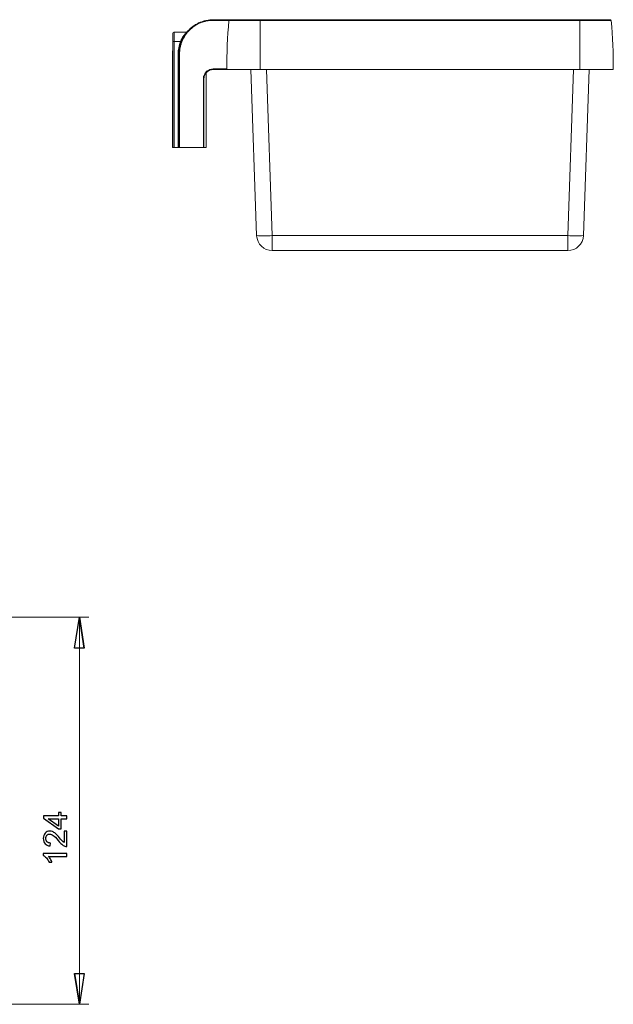
# Model space of a CAD drawing. Units: centimetres. Extents: x -8.4 to 9.2, y -0.8 to 10.8.
# Drawn here: x 2.9 to 9.2, y 0.3 to 10.8 of the extents above; entities that cross this region are included whole.
import ezdxf

# ---------------------------------------------------------------- set-up
doc = ezdxf.new("R2010")
doc.units = ezdxf.units.CM
doc.header["$MEASUREMENT"] = 0

msp = doc.modelspace()

# ---------------------------------------------------------------- linework, layer by layer
at = {"lineweight": 15}
for points, knots in [([(4.55486, 10.47168), (4.55486, 10.49589), (4.55724, 10.51969), (4.56189, 10.54311), (4.56189, 10.54311), (4.56421, 10.55482), (4.56711, 10.56643), (4.5706, 10.57794), (4.5706, 10.57794), (4.57408, 10.58945), (4.57818, 10.60089), (4.58277, 10.61199), (4.58277, 10.61199), (4.59196, 10.63418), (4.60321, 10.65523), (4.6165, 10.67516), (4.6165, 10.67516), (4.62315, 10.68512), (4.63033, 10.69482), (4.63799, 10.70417), (4.63799, 10.70417), (4.64565, 10.71351), (4.65371, 10.7224), (4.66216, 10.73086), (4.66216, 10.73086), (4.67906, 10.74777), (4.6975, 10.76294), (4.71752, 10.77635), (4.71752, 10.77635), (4.72753, 10.78305), (4.73794, 10.7893), (4.74852, 10.79496), (4.74852, 10.79496), (4.75909, 10.80062), (4.76989, 10.80573), (4.78091, 10.81031), (4.78091, 10.81031), (4.79193, 10.81488), (4.80317, 10.81892), (4.81464, 10.82242), (4.81464, 10.82242), (4.82611, 10.82591), (4.83785, 10.82887), (4.84969, 10.83124), (4.84969, 10.83124), (4.87337, 10.83597), (4.89732, 10.83834), (4.92153, 10.83834)], [0, 0, 0, 0, 0.07692308, 0.07692308, 0.07692308, 0.07692308, 0.15384615, 0.15384615, 0.15384615, 0.15384615, 0.23076923, 0.23076923, 0.23076923, 0.23076923, 0.30769231, 0.30769231, 0.30769231, 0.30769231, 0.38461538, 0.38461538, 0.38461538, 0.38461538, 0.46153846, 0.46153846, 0.46153846, 0.46153846, 0.53846154, 0.53846154, 0.53846154, 0.53846154, 0.61538462, 0.61538462, 0.61538462, 0.61538462, 0.69230769, 0.69230769, 0.69230769, 0.69230769, 0.76923077, 0.76923077, 0.76923077, 0.76923077, 0.84615385, 0.84615385, 0.84615385, 0.84615385, 1, 1, 1, 1]), ([(4.92153, 10.83142), (4.89776, 10.83141), (4.87425, 10.82907), (4.85099, 10.82443), (4.85099, 10.82443), (4.83937, 10.82211), (4.82784, 10.81921), (4.81658, 10.81579), (4.81658, 10.81579), (4.80532, 10.81236), (4.79428, 10.8084), (4.78346, 10.80392), (4.78346, 10.80392), (4.77263, 10.79943), (4.76203, 10.79442), (4.75164, 10.78887), (4.75164, 10.78887), (4.74125, 10.78332), (4.73103, 10.77719), (4.7212, 10.77062), (4.7212, 10.77062), (4.70153, 10.75748), (4.68341, 10.74259), (4.66681, 10.726), (4.66681, 10.726), (4.6585, 10.71771), (4.65058, 10.70899), (4.64305, 10.69982), (4.64305, 10.69982), (4.63552, 10.69066), (4.62845, 10.68114), (4.62192, 10.67137), (4.62192, 10.67137), (4.60885, 10.65182), (4.59777, 10.63117), (4.58869, 10.6094), (4.58869, 10.6094), (4.58416, 10.59851), (4.58011, 10.58729), (4.57665, 10.576), (4.57665, 10.576), (4.57319, 10.56471), (4.57029, 10.55332), (4.56796, 10.54184), (4.56796, 10.54184), (4.56328, 10.51886), (4.56081, 10.4955), (4.5606, 10.47174)], [0, 0, 0, 0, 0.07692308, 0.07692308, 0.07692308, 0.07692308, 0.15384615, 0.15384615, 0.15384615, 0.15384615, 0.23076923, 0.23076923, 0.23076923, 0.23076923, 0.30769231, 0.30769231, 0.30769231, 0.30769231, 0.38461538, 0.38461538, 0.38461538, 0.38461538, 0.46153846, 0.46153846, 0.46153846, 0.46153846, 0.53846154, 0.53846154, 0.53846154, 0.53846154, 0.61538462, 0.61538462, 0.61538462, 0.61538462, 0.69230769, 0.69230769, 0.69230769, 0.69230769, 0.76923077, 0.76923077, 0.76923077, 0.76923077, 0.84615385, 0.84615385, 0.84615385, 0.84615385, 1, 1, 1, 1]), ([(5.0882, 10.83142), (5.0882, 10.83142), (5.07153, 10.83142), (5.07153, 10.83142), (5.07153, 10.83142), (5.07153, 10.83142), (5.00486, 10.83142), (5.00486, 10.83142), (5.00486, 10.83142), (5.00486, 10.83142), (4.92153, 10.83142), (4.92153, 10.83142)], [0, 0, 0, 0, 0.25, 0.25, 0.25, 0.25, 0.5, 0.5, 0.5, 0.5, 1, 1, 1, 1]), ([(4.50486, 10.70501), (4.50044, 10.70501), (4.4962, 10.70325), (4.49308, 10.70013), (4.49308, 10.70013), (4.48995, 10.697), (4.4882, 10.69276), (4.4882, 10.68834)], [0, 0, 0, 0, 0.33333333, 0.33333333, 0.33333333, 0.33333333, 1, 1, 1, 1]), ([(4.57103, 10.60501), (4.57651, 10.61831), (4.58269, 10.63083), (4.58936, 10.64259), (4.58936, 10.64259), (4.5927, 10.64847), (4.59608, 10.65401), (4.59947, 10.65925), (4.59947, 10.65925), (4.60285, 10.66449), (4.60627, 10.66946), (4.60958, 10.67405), (4.60958, 10.67405), (4.6129, 10.67863), (4.61608, 10.6828), (4.61907, 10.68656), (4.61907, 10.68656), (4.62205, 10.69031), (4.62481, 10.69364), (4.62715, 10.69637), (4.62715, 10.69637), (4.62948, 10.6991), (4.63144, 10.7013), (4.63276, 10.70277), (4.63276, 10.70277), (4.63408, 10.70424), (4.63478, 10.70501), (4.63478, 10.70501)], [0, 0, 0, 0, 0.125, 0.125, 0.125, 0.125, 0.25, 0.25, 0.25, 0.25, 0.375, 0.375, 0.375, 0.375, 0.5, 0.5, 0.5, 0.5, 0.625, 0.625, 0.625, 0.625, 0.75, 0.75, 0.75, 0.75, 1, 1, 1, 1]), ([(9.19423, 10.54619), (9.19422, 10.54638), (9.19421, 10.54658), (9.19418, 10.54724), (9.19418, 10.54724), (9.19416, 10.5479), (9.19411, 10.54902), (9.19406, 10.55043), (9.19406, 10.55043), (9.194, 10.55175), (9.19394, 10.55332), (9.19387, 10.55505), (9.19387, 10.55505), (9.19377, 10.55744), (9.19366, 10.56012), (9.19354, 10.56289), (9.19354, 10.56289), (9.19341, 10.566), (9.19327, 10.56921), (9.19313, 10.57241)], [0, 0, 0, 0, 0.16666667, 0.16666667, 0.16666667, 0.16666667, 0.33333333, 0.33333333, 0.33333333, 0.33333333, 0.5, 0.5, 0.5, 0.5, 0.66666667, 0.66666667, 0.66666667, 0.66666667, 1, 1, 1, 1]), ([(4.5606, 10.47174), (4.56051, 10.46132), (4.56052, 10.4509), (4.56052, 10.44048), (4.56052, 10.44048), (4.56052, 10.43007), (4.56052, 10.41965), (4.56052, 10.40923), (4.56052, 10.40923), (4.56052, 10.3884), (4.56052, 10.36756), (4.56052, 10.34673), (4.56052, 10.34673), (4.56052, 10.30506), (4.56051, 10.26339), (4.56051, 10.22172), (4.56051, 10.22172), (4.56051, 10.13838), (4.56051, 10.05504), (4.5605, 9.97171), (4.5605, 9.97171), (4.5605, 9.80503), (4.56049, 9.63835), (4.56048, 9.47168)], [0, 0, 0, 0, 0.14285714, 0.14285714, 0.14285714, 0.14285714, 0.28571429, 0.28571429, 0.28571429, 0.28571429, 0.42857143, 0.42857143, 0.42857143, 0.42857143, 0.57142857, 0.57142857, 0.57142857, 0.57142857, 0.71428571, 0.71428571, 0.71428571, 0.71428571, 1, 1, 1, 1]), ([(4.81691, 10.21545), (4.817, 10.21627), (4.81701, 10.21709), (4.81707, 10.21791), (4.81707, 10.21791), (4.81714, 10.21873), (4.81721, 10.21955), (4.8173, 10.22037), (4.8173, 10.22037), (4.81747, 10.22201), (4.81769, 10.22364), (4.81795, 10.22526), (4.81795, 10.22526), (4.81846, 10.22852), (4.81915, 10.23175), (4.81998, 10.2349), (4.81998, 10.2349), (4.82166, 10.24121), (4.82393, 10.24729), (4.82679, 10.25315), (4.82679, 10.25315), (4.82964, 10.259), (4.83311, 10.26467), (4.83702, 10.26987), (4.83702, 10.26987), (4.84093, 10.27508), (4.8453, 10.27989), (4.85012, 10.28429), (4.85012, 10.28429), (4.85495, 10.2887), (4.86024, 10.29269), (4.86577, 10.29611), (4.86577, 10.29611), (4.8713, 10.29952), (4.87712, 10.30242), (4.88324, 10.30479), (4.88324, 10.30479), (4.88935, 10.30715), (4.89569, 10.30894), (4.90208, 10.31012), (4.90208, 10.31012), (4.90846, 10.3113), (4.91495, 10.31189), (4.92154, 10.3119)], [0, 0, 0, 0, 0.08333333, 0.08333333, 0.08333333, 0.08333333, 0.16666667, 0.16666667, 0.16666667, 0.16666667, 0.25, 0.25, 0.25, 0.25, 0.33333333, 0.33333333, 0.33333333, 0.33333333, 0.41666667, 0.41666667, 0.41666667, 0.41666667, 0.5, 0.5, 0.5, 0.5, 0.58333333, 0.58333333, 0.58333333, 0.58333333, 0.66666667, 0.66666667, 0.66666667, 0.66666667, 0.75, 0.75, 0.75, 0.75, 0.83333333, 0.83333333, 0.83333333, 0.83333333, 1, 1, 1, 1]), ([(4.81615, 9.47168), (4.81614, 9.59504), (4.81614, 9.71841), (4.81613, 9.84177), (4.81613, 9.84177), (4.81613, 9.90346), (4.81612, 9.96514), (4.81612, 10.02682), (4.81612, 10.02682), (4.81612, 10.08851), (4.81606, 10.15019), (4.81657, 10.21187)], [0, 0, 0, 0, 0.25, 0.25, 0.25, 0.25, 0.5, 0.5, 0.5, 0.5, 1, 1, 1, 1]), ([(4.81657, 10.21187), (4.81666, 10.21307), (4.81677, 10.21426), (4.81691, 10.21545), (4.81691, 10.21545), (4.81691, 10.21545), (4.81691, 10.21545), (4.81691, 10.21545)], [0, 0, 0, 0, 0.33333333, 0.33333333, 0.33333333, 0.33333333, 1, 1, 1, 1]), ([(4.82174, 10.21166), (4.82168, 10.21168), (4.82115, 10.2117), (4.82024, 10.21174), (4.82024, 10.21174), (4.81933, 10.21177), (4.81803, 10.21182), (4.81657, 10.21187)], [0, 0, 0, 0, 0.33333333, 0.33333333, 0.33333333, 0.33333333, 1, 1, 1, 1]), ([(4.82176, 10.21177), (4.82176, 10.21173), (4.82175, 10.2117), (4.82175, 10.21168), (4.82175, 10.21168), (4.82175, 10.21167), (4.82175, 10.21166), (4.82174, 10.21166)], [0, 0, 0, 0, 0.33333333, 0.33333333, 0.33333333, 0.33333333, 1, 1, 1, 1]), ([(4.82174, 10.21166), (4.82176, 10.15), (4.82176, 10.08833), (4.82176, 10.02667), (4.82176, 10.02667), (4.82176, 9.965), (4.82176, 9.90334), (4.82176, 9.84167), (4.82176, 9.84167), (4.82176, 9.71834), (4.82176, 9.59501), (4.82176, 9.47168)], [0, 0, 0, 0, 0.25, 0.25, 0.25, 0.25, 0.5, 0.5, 0.5, 0.5, 1, 1, 1, 1]), ([(4.92153, 10.30501), (4.91521, 10.30501), (4.90899, 10.30442), (4.90287, 10.30325), (4.90287, 10.30325), (4.89675, 10.30209), (4.89067, 10.30034), (4.88483, 10.29803), (4.88483, 10.29803), (4.87899, 10.29573), (4.87343, 10.2929), (4.86815, 10.28957), (4.86815, 10.28957), (4.86288, 10.28624), (4.85784, 10.28236), (4.85327, 10.27809), (4.85327, 10.27809), (4.84869, 10.27382), (4.84456, 10.26916), (4.84086, 10.26411), (4.84086, 10.26411), (4.83716, 10.25906), (4.8339, 10.2536), (4.83122, 10.24797), (4.83122, 10.24797), (4.82855, 10.24233), (4.8264, 10.23648), (4.82481, 10.2304), (4.82481, 10.2304), (4.82321, 10.22433), (4.82218, 10.21807), (4.82176, 10.21177)], [0, 0, 0, 0, 0.11111111, 0.11111111, 0.11111111, 0.11111111, 0.22222222, 0.22222222, 0.22222222, 0.22222222, 0.33333333, 0.33333333, 0.33333333, 0.33333333, 0.44444444, 0.44444444, 0.44444444, 0.44444444, 0.55555556, 0.55555556, 0.55555556, 0.55555556, 0.66666667, 0.66666667, 0.66666667, 0.66666667, 0.77777778, 0.77777778, 0.77777778, 0.77777778, 1, 1, 1, 1])]:
    msp.add_open_spline(points, degree=3, knots=knots, dxfattribs=at)
for points in [[(4.92153, 10.83834), (4.92153, 10.83603), (4.92152, 10.83373), (4.92153, 10.83142)], [(4.92153, 10.83834), (4.97708, 10.83834), (5.03264, 10.83834), (5.0882, 10.83834)], [(5.09816, 10.83834), (5.09297, 10.83834), (5.08864, 10.83437), (5.0882, 10.8292)], [(5.0882, 10.83834), (5.0882, 10.83834), (5.0882, 10.83142), (5.0882, 10.83142)], [(5.09816, 10.83834), (5.09816, 10.83834), (5.42232, 10.83834), (5.42232, 10.83834)], [(5.42232, 10.83834), (5.42232, 10.83834), (5.42232, 10.8292), (5.42232, 10.8292)], [(5.42232, 10.83834), (5.42232, 10.83834), (8.84232, 10.83834), (8.84232, 10.83834)], [(8.84232, 10.83834), (8.84232, 10.83834), (8.84232, 10.8292), (8.84232, 10.8292)], [(8.84232, 10.83834), (8.84232, 10.83834), (9.16649, 10.83834), (9.16649, 10.83834)], [(9.17645, 10.8292), (9.17601, 10.83437), (9.17168, 10.83834), (9.16649, 10.83834)], [(5.0882, 10.8292), (5.07318, 10.65487), (5.06566, 10.47998), (5.06566, 10.30501)], [(5.42232, 10.8292), (5.42232, 10.8292), (5.0882, 10.8292), (5.0882, 10.8292)], [(5.42232, 10.30501), (5.42232, 10.30501), (5.42232, 10.8292), (5.42232, 10.8292)], [(8.84232, 10.8292), (8.84232, 10.8292), (5.42232, 10.8292), (5.42232, 10.8292)], [(8.84232, 10.30501), (8.84232, 10.30501), (8.84232, 10.8292), (8.84232, 10.8292)], [(9.17645, 10.8292), (9.17645, 10.8292), (8.84232, 10.8292), (8.84232, 10.8292)], [(9.19899, 10.30501), (9.19899, 10.47998), (9.19147, 10.65487), (9.17645, 10.8292)], [(4.4882, 10.60501), (4.4882, 10.60501), (4.4882, 10.68834), (4.4882, 10.68834)], [(4.50486, 10.70501), (4.50486, 10.70501), (4.50486, 10.60501), (4.50486, 10.60501)], [(4.50486, 10.70501), (4.50486, 10.70501), (4.63478, 10.70501), (4.63478, 10.70501)], [(4.63478, 10.70501), (4.63724, 10.70501), (4.63957, 10.70609), (4.64116, 10.70797)], [(4.4882, 9.47168), (4.4882, 9.47168), (4.4882, 10.60501), (4.4882, 10.60501)], [(4.50486, 10.60501), (4.50486, 10.60501), (4.4882, 10.60501), (4.4882, 10.60501)], [(4.57103, 10.60501), (4.57103, 10.60501), (4.50486, 10.60501), (4.50486, 10.60501)], [(4.50486, 10.60501), (4.50486, 10.60501), (4.50486, 9.47168), (4.50486, 9.47168)], [(4.57103, 10.60501), (4.55483, 10.56242), (4.54653, 10.51724), (4.54653, 10.47168)], [(4.57882, 10.60205), (4.57882, 10.60205), (4.57103, 10.60501), (4.57103, 10.60501)], [(9.19146, 10.60814), (9.19146, 10.60814), (9.19146, 10.60814), (9.19146, 10.60814)], [(4.48486, 10.50576), (4.48486, 10.50576), (4.4882, 10.50573), (4.4882, 10.50573)], [(4.48486, 10.50576), (4.48486, 10.50576), (4.48486, 9.47168), (4.48486, 9.47168)], [(4.54653, 9.47168), (4.54653, 9.47168), (4.54653, 10.47168), (4.54653, 10.47168)], [(4.55486, 10.47168), (4.55486, 10.47168), (4.54653, 10.47168), (4.54653, 10.47168)], [(4.5606, 10.47174), (4.55869, 10.47175), (4.55677, 10.47173), (4.55486, 10.47168)], [(4.55486, 9.47168), (4.55486, 9.47168), (4.55486, 10.47168), (4.55486, 10.47168)], [(4.92153, 10.30501), (4.92154, 10.3073), (4.92154, 10.3096), (4.92154, 10.31189)], [(4.84423, 9.47168), (4.84423, 9.47168), (4.84423, 10.26684), (4.84423, 10.26684)], [(5.06201, 10.30501), (5.06201, 10.30501), (4.92153, 10.30501), (4.92153, 10.30501)], [(5.42232, 10.30501), (5.42232, 10.30501), (5.06566, 10.30501), (5.06566, 10.30501)], [(5.38552, 8.53253), (5.38552, 8.53253), (5.32362, 10.30501), (5.32362, 10.30501)], [(8.84232, 10.30501), (8.84232, 10.30501), (5.42232, 10.30501), (5.42232, 10.30501)], [(9.19899, 10.30501), (9.19899, 10.30501), (8.84232, 10.30501), (8.84232, 10.30501)], [(8.94103, 10.30501), (8.94103, 10.30501), (8.87913, 8.53253), (8.87913, 8.53253)], [(4.48486, 9.47168), (4.48486, 9.47168), (4.4882, 9.47168), (4.4882, 9.47168)], [(4.50486, 9.47168), (4.50486, 9.47168), (4.4882, 9.47168), (4.4882, 9.47168)], [(4.50486, 9.47168), (4.50486, 9.47168), (4.54653, 9.47168), (4.54653, 9.47168)], [(4.55486, 9.47168), (4.55486, 9.47168), (4.54653, 9.47168), (4.54653, 9.47168)], [(4.56048, 9.47168), (4.56048, 9.47168), (4.55486, 9.47168), (4.55486, 9.47168)], [(4.81615, 9.47168), (4.81615, 9.47168), (4.56048, 9.47168), (4.56048, 9.47168)], [(4.82176, 9.47168), (4.82162, 9.47168), (4.81932, 9.47168), (4.81615, 9.47168)], [(4.84423, 9.47168), (4.84423, 9.47168), (4.82176, 9.47168), (4.82176, 9.47168)], [(5.38552, 8.53253), (5.44097, 8.52866), (5.49663, 8.52866), (5.55208, 8.53253)], [(5.38552, 8.53253), (5.38865, 8.4428), (5.4623, 8.37168), (5.55208, 8.37168)], [(5.55208, 8.53253), (5.55208, 8.53253), (8.71257, 8.53253), (8.71257, 8.53253)], [(5.55208, 8.37168), (5.55208, 8.37168), (5.55208, 8.53253), (5.55208, 8.53253)], [(8.71257, 8.53253), (8.76802, 8.52866), (8.82368, 8.52866), (8.87913, 8.53253)], [(8.71257, 8.37168), (8.71257, 8.37168), (8.71257, 8.53253), (8.71257, 8.53253)], [(8.71257, 8.37168), (8.80235, 8.37168), (8.876, 8.4428), (8.87913, 8.53253)], [(8.71257, 8.37168), (8.71257, 8.37168), (5.55208, 8.37168), (5.55208, 8.37168)]]:
    msp.add_open_spline(points, degree=3, dxfattribs=at)
at = {"color": 8, "lineweight": 15}
msp.add_open_spline([(4.92154, 10.3119), (4.92709, 10.3119), (4.93265, 10.31191), (4.9382, 10.31191), (4.9382, 10.31191), (4.96043, 10.31193), (4.98265, 10.31193), (5.00487, 10.31193), (5.00487, 10.31193), (5.02521, 10.31193), (5.04555, 10.31193), (5.06589, 10.31193)], degree=3, knots=[0, 0, 0, 0, 0.25, 0.25, 0.25, 0.25, 0.5, 0.5, 0.5, 0.5, 1, 1, 1, 1], dxfattribs=at)
for points in [[(5.49018, 10.30501), (5.49018, 10.30501), (5.55208, 8.53253), (5.55208, 8.53253)], [(8.71257, 8.53253), (8.71257, 8.53253), (8.77446, 10.30501), (8.77446, 10.30501)]]:
    msp.add_open_spline(points, degree=3, dxfattribs=at)
at = {"lineweight": 9}
for points in [[(1.29529, 4.45487), (1.29529, 4.45487), (3.59049, 4.45487), (3.59049, 4.45487)], [(3.49049, 4.45487), (3.49049, 4.45487), (3.54129, 4.12467), (3.54129, 4.12467)], [(3.49049, 4.45487), (3.49049, 4.45487), (3.49049, 0.32154), (3.49049, 0.32154)], [(3.49049, 0.32154), (3.49049, 0.32154), (3.43969, 0.65174), (3.43969, 0.65174)], [(1.29529, 0.32154), (1.29529, 0.32154), (3.59049, 0.32154), (3.59049, 0.32154)]]:
    msp.add_open_spline(points, degree=3, dxfattribs=at)
for points, knots in [([(3.54129, 4.12467), (3.54129, 4.12467), (3.43969, 4.12467), (3.43969, 4.12467), (3.43969, 4.12467), (3.43969, 4.12467), (3.49049, 4.45487), (3.49049, 4.45487)], [0, 0, 0, 0, 0.33333333, 0.33333333, 0.33333333, 0.33333333, 1, 1, 1, 1]), ([(3.49049, 4.45487), (3.49049, 4.45487), (3.54129, 4.12467), (3.54129, 4.12467), (3.54129, 4.12467), (3.54129, 4.12467), (3.49049, 4.45487), (3.49049, 4.45487)], [0, 0, 0, 0, 0.33333333, 0.33333333, 0.33333333, 0.33333333, 1, 1, 1, 1]), ([(3.35618, 2.30395), (3.35618, 2.30395), (3.29621, 2.30395), (3.29621, 2.30395), (3.29621, 2.30395), (3.29621, 2.30395), (3.29621, 2.19527), (3.29621, 2.19527), (3.29621, 2.19527), (3.29621, 2.19527), (3.26798, 2.19527), (3.26798, 2.19527), (3.26798, 2.19527), (3.26798, 2.19527), (3.10564, 2.30961), (3.10564, 2.30961), (3.10564, 2.30961), (3.10564, 2.30961), (3.10564, 2.33475), (3.10564, 2.33475), (3.10564, 2.33475), (3.10564, 2.33475), (3.26798, 2.33475), (3.26798, 2.33475), (3.26798, 2.33475), (3.26798, 2.33475), (3.26798, 2.36858), (3.26798, 2.36858), (3.26798, 2.36858), (3.26798, 2.36858), (3.29621, 2.36858), (3.29621, 2.36858), (3.29621, 2.36858), (3.29621, 2.36858), (3.29621, 2.33475), (3.29621, 2.33475), (3.29621, 2.33475), (3.29621, 2.33475), (3.35618, 2.33475), (3.35618, 2.33475), (3.35618, 2.33475), (3.35618, 2.33475), (3.35618, 2.30395), (3.35618, 2.30395)], [0, 0, 0, 0, 0.08333333, 0.08333333, 0.08333333, 0.08333333, 0.16666667, 0.16666667, 0.16666667, 0.16666667, 0.25, 0.25, 0.25, 0.25, 0.33333333, 0.33333333, 0.33333333, 0.33333333, 0.41666667, 0.41666667, 0.41666667, 0.41666667, 0.5, 0.5, 0.5, 0.5, 0.58333333, 0.58333333, 0.58333333, 0.58333333, 0.66666667, 0.66666667, 0.66666667, 0.66666667, 0.75, 0.75, 0.75, 0.75, 0.83333333, 0.83333333, 0.83333333, 0.83333333, 1, 1, 1, 1]), ([(3.26798, 2.30395), (3.26798, 2.30395), (3.15505, 2.30395), (3.15505, 2.30395), (3.15505, 2.30395), (3.15505, 2.30395), (3.26798, 2.22555), (3.26798, 2.22555), (3.26798, 2.22555), (3.26798, 2.22555), (3.26798, 2.30395), (3.26798, 2.30395)], [0, 0, 0, 0, 0.25, 0.25, 0.25, 0.25, 0.5, 0.5, 0.5, 0.5, 1, 1, 1, 1]), ([(3.32661, 2.1724), (3.32661, 2.1724), (3.35618, 2.1724), (3.35618, 2.1724), (3.35618, 2.1724), (3.35618, 2.1724), (3.35618, 2.0068), (3.35618, 2.0068), (3.35618, 2.0068), (3.34877, 2.00656), (3.34166, 2.00773), (3.33483, 2.01035), (3.33483, 2.01035), (3.32351, 2.01455), (3.31243, 2.02132), (3.30152, 2.0306), (3.30152, 2.0306), (3.29056, 2.03993), (3.2779, 2.05335), (3.26355, 2.07085), (3.26355, 2.07085), (3.24121, 2.09809), (3.22353, 2.11652), (3.21046, 2.12609), (3.21046, 2.12609), (3.19746, 2.13565), (3.18509, 2.14044), (3.17348, 2.14044), (3.17348, 2.14044), (3.16129, 2.14044), (3.15102, 2.13606), (3.14262, 2.12737), (3.14262, 2.12737), (3.13428, 2.11862), (3.13008, 2.10725), (3.13008, 2.09325), (3.13008, 2.09325), (3.13008, 2.07843), (3.13451, 2.06659), (3.14344, 2.05772), (3.14344, 2.05772), (3.15231, 2.0488), (3.16461, 2.0443), (3.18031, 2.04419), (3.18031, 2.04419), (3.18031, 2.04419), (3.1771, 2.01257), (3.1771, 2.01257), (3.1771, 2.01257), (3.15347, 2.01473), (3.13551, 2.0229), (3.12314, 2.03701), (3.12314, 2.03701), (3.11077, 2.05113), (3.10465, 2.07015), (3.10465, 2.09395), (3.10465, 2.09395), (3.10465, 2.11798), (3.1113, 2.137), (3.1246, 2.151), (3.1246, 2.151), (3.13796, 2.16505), (3.15446, 2.17205), (3.17418, 2.17205), (3.17418, 2.17205), (3.18421, 2.17205), (3.19407, 2.17001), (3.20376, 2.16587), (3.20376, 2.16587), (3.21344, 2.16179), (3.22365, 2.15496), (3.23432, 2.14545), (3.23432, 2.14545), (3.24506, 2.13595), (3.25976, 2.12014), (3.27842, 2.09803), (3.27842, 2.09803), (3.29394, 2.0796), (3.30444, 2.06775), (3.30998, 2.0625), (3.30998, 2.0625), (3.31546, 2.05725), (3.32101, 2.05294), (3.32661, 2.0495), (3.32661, 2.0495), (3.32661, 2.0495), (3.32661, 2.1724), (3.32661, 2.1724)], [0, 0, 0, 0, 0.04347826, 0.04347826, 0.04347826, 0.04347826, 0.08695652, 0.08695652, 0.08695652, 0.08695652, 0.13043478, 0.13043478, 0.13043478, 0.13043478, 0.17391304, 0.17391304, 0.17391304, 0.17391304, 0.2173913, 0.2173913, 0.2173913, 0.2173913, 0.26086957, 0.26086957, 0.26086957, 0.26086957, 0.30434783, 0.30434783, 0.30434783, 0.30434783, 0.34782609, 0.34782609, 0.34782609, 0.34782609, 0.39130435, 0.39130435, 0.39130435, 0.39130435, 0.43478261, 0.43478261, 0.43478261, 0.43478261, 0.47826087, 0.47826087, 0.47826087, 0.47826087, 0.52173913, 0.52173913, 0.52173913, 0.52173913, 0.56521739, 0.56521739, 0.56521739, 0.56521739, 0.60869565, 0.60869565, 0.60869565, 0.60869565, 0.65217391, 0.65217391, 0.65217391, 0.65217391, 0.69565217, 0.69565217, 0.69565217, 0.69565217, 0.73913043, 0.73913043, 0.73913043, 0.73913043, 0.7826087, 0.7826087, 0.7826087, 0.7826087, 0.82608696, 0.82608696, 0.82608696, 0.82608696, 0.86956522, 0.86956522, 0.86956522, 0.86956522, 0.91304348, 0.91304348, 0.91304348, 0.91304348, 1, 1, 1, 1]), ([(3.35618, 1.93189), (3.35618, 1.93189), (3.35618, 1.90115), (3.35618, 1.90115), (3.35618, 1.90115), (3.35618, 1.90115), (3.16018, 1.90115), (3.16018, 1.90115), (3.16018, 1.90115), (3.16724, 1.89374), (3.1743, 1.88406), (3.18136, 1.87204), (3.18136, 1.87204), (3.18841, 1.85997), (3.19372, 1.84918), (3.19722, 1.83961), (3.19722, 1.83961), (3.19722, 1.83961), (3.16753, 1.83961), (3.16753, 1.83961), (3.16753, 1.83961), (3.15942, 1.85682), (3.14962, 1.87187), (3.13813, 1.88476), (3.13813, 1.88476), (3.12658, 1.89759), (3.11544, 1.90675), (3.10465, 1.91212), (3.10465, 1.91212), (3.10465, 1.91212), (3.10465, 1.93189), (3.10465, 1.93189), (3.10465, 1.93189), (3.10465, 1.93189), (3.35618, 1.93189), (3.35618, 1.93189)], [0, 0, 0, 0, 0.1, 0.1, 0.1, 0.1, 0.2, 0.2, 0.2, 0.2, 0.3, 0.3, 0.3, 0.3, 0.4, 0.4, 0.4, 0.4, 0.5, 0.5, 0.5, 0.5, 0.6, 0.6, 0.6, 0.6, 0.7, 0.7, 0.7, 0.7, 0.8, 0.8, 0.8, 0.8, 1, 1, 1, 1]), ([(3.49049, 0.32154), (3.49049, 0.32154), (3.43969, 0.65174), (3.43969, 0.65174), (3.43969, 0.65174), (3.43969, 0.65174), (3.49049, 0.32154), (3.49049, 0.32154)], [0, 0, 0, 0, 0.33333333, 0.33333333, 0.33333333, 0.33333333, 1, 1, 1, 1]), ([(3.43969, 0.65174), (3.43969, 0.65174), (3.54129, 0.65174), (3.54129, 0.65174), (3.54129, 0.65174), (3.54129, 0.65174), (3.49049, 0.32154), (3.49049, 0.32154)], [0, 0, 0, 0, 0.33333333, 0.33333333, 0.33333333, 0.33333333, 1, 1, 1, 1])]:
    msp.add_open_spline(points, degree=3, knots=knots)
for points in [[(3.54129, 4.12467), (3.54129, 4.12467), (3.43969, 4.12467), (3.43969, 4.12467), (3.43969, 4.12467), (3.43969, 4.12467), (3.49049, 4.45487), (3.49049, 4.45487)], [(3.43969, 0.65174), (3.43969, 0.65174), (3.54129, 0.65174), (3.54129, 0.65174), (3.54129, 0.65174), (3.54129, 0.65174), (3.49049, 0.32154), (3.49049, 0.32154)]]:
    msp.add_open_spline(points, degree=3, knots=[0, 0, 0, 0, 0.33333333, 0.33333333, 0.33333333, 0.33333333, 1, 1, 1, 1], dxfattribs=at)

doc.saveas('drawing.dxf')
